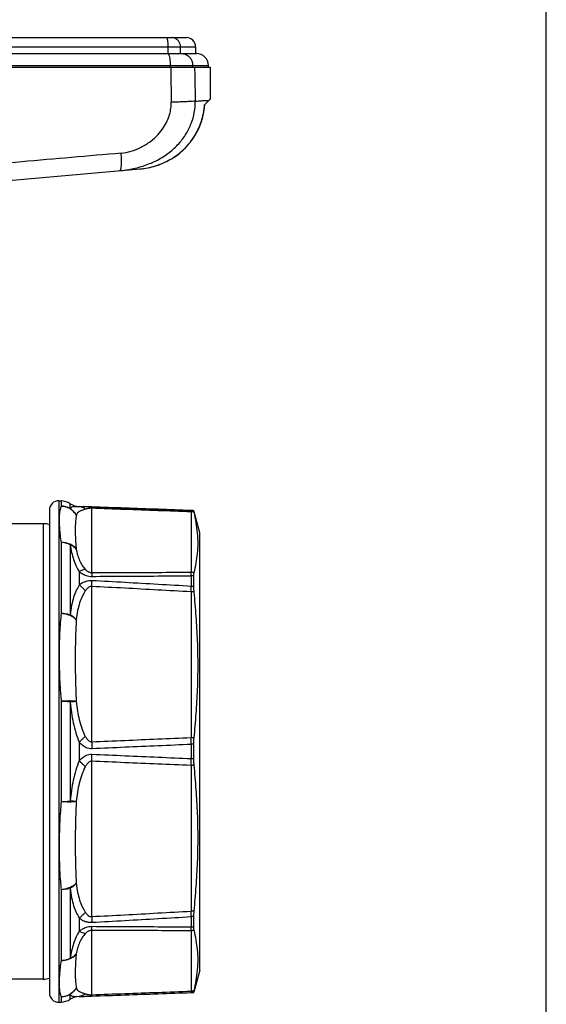
# Model space of a CAD drawing. Units: millimetres. Extents: x 0 to 420, y 0 to 297.
# Drawn here: x 362 to 420, y 99 to 207 of the extents above; entities that cross this region are included whole.
import ezdxf

# ---------------------------------------------------------------- set-up
doc = ezdxf.new("R2010")
doc.units = ezdxf.units.MM
doc.header["$LTSCALE"] = 23.1
doc.layers.get('0').update_dxf_attribs({"linetype": 'CONTINUOUS'})

msp = doc.modelspace()

# ---------------------------------------------------------------- linework, layer by layer
at = {"color": 7, "linetype": 'CONTINUOUS'}
for p, q in [((420, 0), (420, 297)), ((304.42, 205.34), (380.52, 205.34)), ((381.52, 204.34), (381.52, 203.59)), ((306.46, 203.59), (378.48, 203.59)), ((379.98, 203.59), (381.62, 203.59)), ((382.92, 202.09), (382.92, 202.29)), ((301.82, 202.09), (383.12, 202.09)), ((383.12, 202.09), (383.12, 198.57)), ((382.49, 197.96), (383.12, 198.59)), ((356.98, 189.32), (375.42, 190.93)), ((365.47, 153.5), (365.47, 100.47)), ((366.51, 154.5), (366.77, 154.49)), ((368.75, 153.88), (381.04, 153.45)), ((381.04, 153.45), (381.32, 153.42)), ((381.32, 153.41), (381.32, 153.42)), ((381.97, 150.99), (381.32, 153.41)), ((364.79, 151.99), (354.47, 151.99)), ((381.97, 102.99), (381.97, 150.99)), ((381.32, 145.09), (381.32, 146.25)), ((381.32, 126.17), (381.32, 127.8)), ((381.32, 107.72), (381.32, 108.88)), ((381.97, 102.99), (381.32, 100.56)), ((364.79, 101.99), (324.38, 101.99)), ((368.75, 100.09), (381.04, 100.52)), ((381.04, 100.52), (381.32, 100.55)), ((381.32, 100.55), (381.32, 100.56)), ((366.51, 99.47), (366.77, 99.48))]:
    msp.add_line(p, q, dxfattribs=at)
at = {"color": 9, "linetype": 'CONTINUOUS'}
for p, q in [((303.42, 204.34), (381.52, 204.34)), ((378.51, 203.59), (378.51, 204.34)), ((379.86, 203.59), (379.86, 204.34)), ((302.02, 202.29), (382.92, 202.29)), ((378.72, 202.09), (378.72, 202.29)), ((381.19, 202.09), (381.19, 202.29)), ((366.51, 154.5), (366.51, 99.47)), ((366.77, 154.49), (366.77, 153.93)), ((367.76, 153.64), (367.76, 154.18)), ((368.75, 153.88), (368.75, 153.86)), ((370.11, 146.62), (370.11, 153.68)), ((381.01, 153.29), (381.01, 146.66)), ((381.04, 153.45), (381.04, 153.44)), ((364.79, 151.99), (364.79, 101.99)), ((366.77, 149.92), (366.77, 142.16)), ((367.76, 149.67), (367.76, 141.99)), ((368.75, 146.72), (368.75, 145.26)), ((381.04, 146.27), (381.04, 145.11)), ((370.11, 128.06), (370.11, 145.1)), ((381.01, 144.51), (381.01, 128.51)), ((366.77, 132.48), (366.77, 121.5)), ((367.76, 132.41), (367.76, 121.56)), ((368.75, 128.02), (368.75, 125.95)), ((381.04, 127.8), (381.04, 126.17)), ((370.11, 108.87), (370.11, 125.91)), ((381.01, 125.46), (381.01, 109.46)), ((366.77, 111.81), (366.77, 104.05)), ((367.76, 111.98), (367.76, 104.3)), ((368.75, 108.71), (368.75, 107.25)), ((381.04, 108.86), (381.04, 107.7)), ((370.11, 100.29), (370.11, 107.35)), ((381.01, 107.31), (381.01, 100.68)), ((381.04, 100.53), (381.04, 100.52)), ((366.77, 100.04), (366.77, 99.48)), ((367.76, 99.79), (367.76, 100.33)), ((368.75, 100.11), (368.75, 100.09))]:
    msp.add_line(p, q, dxfattribs=at)
at = {"color": 7, "linetype": 'CONTINUOUS'}
msp.add_lwpolyline([(375.42, 190.93), (375.75, 190.97), (376.31, 191.06), (376.85, 191.19), (377.39, 191.35), (377.9, 191.55), (378.4, 191.79), (378.88, 192.05), (379.33, 192.35), (379.77, 192.68), (380.17, 193.04), (380.55, 193.42), (380.9, 193.82), (381.21, 194.25), (381.5, 194.7), (381.75, 195.16), (381.97, 195.64), (382.15, 196.13), (382.3, 196.64), (382.41, 197.15), (382.48, 197.67), (382.51, 197.97)], dxfattribs=at)
for centre, radius, start, end in [((380.52, 204.34), 1, 0, 90), ((381.62, 202.29), 1.3, 0, 90), ((366.47, 153.5), 1, 88, 180), ((366.7, 152.49), 2, 57.992, 88), ((368.82, 155.88), 2, 237.992, 268), ((364.79, 149.99), 2, 70.178, 90), ((364.79, 103.99), 2, 270, 289.822), ((366.47, 100.47), 1, 180, 272), ((366.7, 101.48), 2, 272, 302.008), ((368.82, 98.09), 2, 92, 122.008)]:
    msp.add_arc(centre, radius, start, end, dxfattribs=at)
at = {"color": 9, "linetype": 'CONTINUOUS'}
for points, start_tangent, end_tangent in [([(378.51, 204.34), (378.5, 204.64), (378.48, 204.92), (378.44, 205.14), (378.39, 205.29), (378.33, 205.34)], (0, 1.039268), (-1.039268, 0)), ([(379.86, 204.34), (379.81, 204.64), (379.68, 204.92), (379.47, 205.14), (379.22, 205.29), (378.93, 205.34)], (0, 1.509033), (-1.509033, 0)), ([(378.48, 203.59), (378.55, 203.52), (378.62, 203.34), (378.67, 203.05), (378.71, 202.69), (378.72, 202.29)], (1.349482, 0.000576), (0, -1.35084)), ([(379.98, 203.59), (380.36, 203.52), (380.69, 203.34), (380.96, 203.05), (381.13, 202.69), (381.19, 202.29)], (1.963407, 0), (0, -1.963407)), ([(378.78, 202.09), (378.8, 200.8), (378.82, 199.53), (378.84, 198.25)], (0.058851, -3.832467), (0.057522, -3.832487)), ([(381.4, 202.09), (381.43, 200.85), (381.45, 199.61), (381.47, 198.37)], (0.064565, -3.710319), (0.063137, -3.710344)), ([(373.21, 190.74), (374.53, 190.93), (375.92, 191.31), (377.34, 191.91), (378.62, 192.74), (379.66, 193.7), (380.46, 194.77), (381.03, 195.92), (381.37, 197.14), (381.47, 198.37)], (12.336763, 1.078671), (-0.164983, 12.382731)), ([(373.35, 192.66), (374.43, 192.87), (375.53, 193.31), (376.57, 193.96), (377.4, 194.72), (377.99, 195.47), (378.4, 196.2), (378.66, 196.91), (378.8, 197.59), (378.84, 198.25)], (8.517, 0.737311), (-0.128296, 8.547892)), ([(375.42, 190.93), (376.28, 191.05), (377.12, 191.27), (377.93, 191.57), (378.69, 191.95), (379.4, 192.4), (380.05, 192.93), (380.64, 193.52), (381.15, 194.17), (381.59, 194.87), (381.94, 195.6), (382.21, 196.37), (382.4, 197.16), (382.49, 197.96)], (10.819157, 0.947192), (0.708698, 10.837383)), ([(381.47, 198.37), (381.15, 198.35), (380.7, 198.32), (380.15, 198.29), (379.52, 198.27), (378.84, 198.25)], (-2.618256, -0.29967), (-2.63473, -0.057122)), ([(381.47, 198.37), (382.18, 198.42), (382.69, 198.45), (383.01, 198.47)], (1.539425, 0.094276), (1.539425, 0.094284)), ([(373.35, 192.66), (367.9, 192.19), (362.43, 191.71), (356.95, 191.24)], (-16.394028, -1.419254), (-16.393976, -1.419852)), ([(373.21, 190.74), (373.28, 190.81), (373.33, 191), (373.37, 191.3), (373.38, 191.7), (373.38, 192.16), (373.36, 192.49)], (1.786893, 0.156869), (-0.120528, 1.789502)), ([(373.36, 192.49), (373.35, 192.66)], (-0.011319, 0.168057), (-0.01345, 0.16792)), ([(366.77, 153.93), (366.68, 153.71), (366.61, 153.42), (366.56, 153.07), (366.53, 152.63), (366.54, 152.09), (366.57, 151.46), (366.64, 150.73), (366.77, 149.92)], (-1.941552, -3.563333), (0.767409, -3.984727)), ([(368.42, 152.92), (368.12, 153.32), (367.73, 153.63), (367.27, 153.84), (366.77, 153.93)], (-1.007093, 1.745672), (-2.012047, 0.115208)), ([(366.77, 153.93), (367.12, 153.89), (367.45, 153.79), (367.76, 153.64)], (1.043402, -0.035703), (0.890296, -0.545286)), ([(368.75, 153.86), (368.41, 153.86), (368.12, 153.85), (367.91, 153.79), (367.76, 153.64)], (-1.060369, -0.05392), (-0.518715, -0.926404)), ([(368.42, 152.92), (368.24, 153.19), (368.02, 153.43), (367.76, 153.64)], (-0.473004, 0.865452), (-0.822697, 0.543976)), ([(369.41, 153.58), (369.07, 153.46), (368.78, 153.34), (368.57, 153.17), (368.42, 152.92)], (-1.163073, -0.4341), (-0.447957, -1.157807)), ([(370.14, 153.83), (369.79, 153.84), (369.5, 153.85), (369.27, 153.86), (369.07, 153.86), (368.9, 153.86), (368.75, 153.86)], (-1.391153, 0.049541), (-1.39199, -0.01115)), ([(369.41, 153.58), (369.2, 153.73), (368.98, 153.82), (368.75, 153.86)], (-0.561561, 0.461762), (-0.725174, 0.05194)), ([(370.11, 153.68), (369.93, 153.68), (369.79, 153.67), (369.67, 153.65), (369.57, 153.63), (369.49, 153.61), (369.41, 153.58)], (-0.705897, 0.039156), (-0.662542, -0.246704)), ([(370.11, 153.68), (370.12, 153.76), (370.13, 153.81), (370.14, 153.83)], (0.02042, 0.154831), (0.150775, 0.0407)), ([(381.01, 153.29), (377.36, 153.42), (373.73, 153.55), (370.11, 153.68)], (-10.89563, 0.394765), (-10.895945, 0.385966)), ([(381.04, 153.44), (377.4, 153.57), (373.77, 153.7), (370.14, 153.83)], (-10.895616, 0.395946), (-10.895958, 0.386409)), ([(368.42, 152.92), (368.38, 152.63), (368.34, 152.3), (368.32, 151.92), (368.3, 151.49), (368.31, 151), (368.32, 150.44), (368.36, 149.83), (368.42, 149.2)], (-0.737175, -3.656327), (0.458252, -3.701643)), ([(381.01, 153.29), (381.02, 153.37), (381.03, 153.42), (381.04, 153.44)], (0.021151, 0.153773), (0.128041, 0.087745)), ([(381.35, 153.26), (381.18, 153.28), (381.01, 153.29)], (-0.341464, 0.061034), (-0.346831, 0.005593)), ([(381.32, 153.41), (381.18, 153.43), (381.04, 153.44)], (-0.274322, 0.048254), (-0.278364, 0.009716)), ([(368.42, 149.2), (368.12, 149.51), (367.73, 149.75), (367.27, 149.89), (366.77, 149.92)], (-1.096649, 1.517126), (-1.870393, -0.077058)), ([(367.76, 149.67), (367.45, 149.8), (367.12, 149.89), (366.77, 149.92)], (-0.913041, 0.476002), (-1.029235, 0.029975)), ([(367.76, 149.67), (367.91, 148.84), (368.12, 148.05), (368.41, 147.33), (368.75, 146.72)], (0.434411, -3.107846), (1.703021, -2.635742)), ([(368.42, 149.2), (368.24, 149.39), (368.02, 149.55), (367.76, 149.67)], (-0.503809, 0.649188), (-0.766772, 0.295516)), ([(368.42, 149.2), (368.57, 148.55), (368.78, 147.95), (369.07, 147.41), (369.41, 146.97)], (0.425926, -2.431114), (1.661556, -1.825092)), ([(369.41, 146.97), (369.2, 146.93), (368.98, 146.85), (368.75, 146.72)], (-0.710002, -0.069116), (-0.603398, -0.380512)), ([(368.75, 146.72), (368.9, 146.61), (369.07, 146.51), (369.27, 146.4), (369.5, 146.31), (369.79, 146.23), (370.14, 146.21)], (1.187643, -0.934107), (1.510948, 0.009383)), ([(369.41, 146.97), (369.49, 146.9), (369.57, 146.82), (369.67, 146.75), (369.79, 146.69), (369.93, 146.64), (370.11, 146.62)], (0.540662, -0.593414), (0.80256, 0.018781)), ([(370.11, 146.62), (373.73, 146.63), (377.36, 146.65), (381.01, 146.66)], (10.895808, 0.034542), (10.895776, 0.043352)), ([(370.11, 146.62), (370.12, 146.51), (370.13, 146.37), (370.14, 146.21)], (0.054486, -0.414513), (0.024055, -0.417386)), ([(370.14, 146.21), (373.77, 146.23), (377.4, 146.25), (381.04, 146.27)], (10.895822, 0.059231), (10.895761, 0.069539)), ([(381.04, 146.27), (381.03, 146.42), (381.02, 146.56), (381.01, 146.66)], (-0.024516, 0.391984), (-0.053286, 0.389118)), ([(381.35, 146.63), (381.18, 146.65), (381.01, 146.66)], (-0.341464, 0.061034), (-0.346831, 0.005593)), ([(381.32, 146.25), (381.18, 146.26), (381.04, 146.27)], (-0.275489, 0.035325), (-0.277655, 0.007065)), ([(368.75, 145.26), (368.41, 144.64), (368.13, 143.91), (367.91, 143.03), (367.76, 141.99)], (-1.813099, -2.936384), (-0.354042, -3.432832)), ([(370.14, 145.73), (369.79, 145.72), (369.5, 145.66), (369.27, 145.57), (369.07, 145.47), (368.9, 145.37), (368.75, 145.26)], (-1.498903, 0.084789), (-1.173548, -0.936315)), ([(369.41, 144.62), (369.2, 144.86), (368.98, 145.07), (368.75, 145.26)], (-0.57576, 0.725743), (-0.747429, 0.547314)), ([(370.11, 145.1), (369.93, 145.08), (369.79, 145.02), (369.67, 144.93), (369.57, 144.83), (369.49, 144.72), (369.41, 144.62)], (-0.887502, 0.09039), (-0.467718, -0.759651)), ([(370.11, 145.1), (370.12, 145.33), (370.13, 145.54), (370.14, 145.73)], (0.034365, 0.630264), (0.035573, 0.630197)), ([(381.01, 144.51), (377.36, 144.71), (373.73, 144.91), (370.11, 145.1)], (-10.895196, 0.601609), (-10.896347, 0.580403)), ([(381.04, 145.11), (377.4, 145.32), (373.77, 145.53), (370.14, 145.73)], (-10.895095, 0.62946), (-10.89644, 0.605724)), ([(381.01, 144.51), (381.02, 144.73), (381.03, 144.93), (381.04, 145.11)], (0.034337, 0.603786), (0.0356, 0.603713)), ([(381.32, 145.09), (381.18, 145.11), (381.04, 145.11)], (-0.275645, 0.033225), (-0.277561, 0.006639)), ([(369.41, 144.62), (369.07, 144), (368.79, 143.3), (368.57, 142.45), (368.42, 141.44)], (-1.755986, -2.856323), (-0.355474, -3.334023)), ([(381.35, 144.5), (381.18, 144.51), (381.01, 144.51)], (-0.34437, 0.025496), (-0.345304, 0.002307)), ([(366.77, 142.16), (366.66, 141.13), (366.59, 139.99), (366.54, 138.7), (366.53, 137.26), (366.56, 135.7), (366.64, 134.07), (366.77, 132.48)], (-1.235243, -9.619918), (1.047901, -9.642123)), ([(368.42, 141.44), (368.12, 141.7), (367.73, 141.91), (367.27, 142.06), (366.77, 142.16)], (-1.253216, 1.333522), (-1.817912, 0.209826)), ([(366.77, 142.16), (367.12, 142.13), (367.45, 142.08), (367.76, 141.99)], (1.007644, -0.019414), (0.952774, -0.328549)), ([(368.42, 141.44), (368.24, 141.64), (368.02, 141.83), (367.76, 141.99)], (-0.526639, 0.682912), (-0.756205, 0.414573)), ([(368.42, 141.44), (368.37, 140.46), (368.33, 139.37), (368.31, 138.16), (368.3, 136.82), (368.32, 135.38), (368.36, 133.9), (368.42, 132.47)], (-0.593917, -8.962106), (0.54646, -8.965125)), ([(368.42, 132.47), (368.12, 132.51), (367.73, 132.53), (367.27, 132.52), (366.77, 132.48)], (-1.618187, 0.354388), (-1.645137, -0.194016)), ([(367.76, 132.42), (367.45, 132.45), (367.12, 132.47), (366.77, 132.48)], (-0.984965, 0.122931), (-0.992583, 0.006918)), ([(368.42, 132.47), (368.24, 132.46), (368.02, 132.44), (367.76, 132.42)], (-0.663096, -0.006695), (-0.658669, -0.076789)), ([(367.76, 132.41), (367.89, 131.25), (368.08, 130.14), (368.36, 129.05), (368.75, 128.02)], (0.378271, -4.51322), (1.845706, -4.135893)), ([(368.42, 132.47), (368.55, 131.43), (368.74, 130.47), (369.02, 129.54), (369.41, 128.65)], (0.369901, -3.949946), (1.833623, -3.518057)), ([(369.41, 128.65), (369.2, 128.45), (368.98, 128.24), (368.75, 128.02)], (-0.661524, -0.635217), (-0.660369, -0.636418)), ([(369.41, 128.65), (369.49, 128.52), (369.57, 128.39), (369.67, 128.27), (369.79, 128.16), (369.93, 128.08), (370.11, 128.06)], (0.443656, -0.853841), (0.958472, 0.084887)), ([(368.75, 128.02), (368.9, 127.87), (369.07, 127.72), (369.27, 127.57), (369.5, 127.44), (369.79, 127.35), (370.14, 127.32)], (1.069995, -1.198737), (1.605235, 0.071263)), ([(370.11, 128.06), (373.73, 128.21), (377.36, 128.36), (381.01, 128.51)], (10.89621, 0.434827), (10.895342, 0.456061)), ([(370.11, 128.06), (370.12, 127.82), (370.13, 127.57), (370.14, 127.32)], (0.040359, -0.739964), (0.02984, -0.740463)), ([(370.14, 127.32), (373.77, 127.48), (377.4, 127.64), (381.04, 127.8)], (10.896305, 0.47019), (10.895239, 0.494271)), ([(381.04, 127.8), (381.03, 128.04), (381.02, 128.28), (381.01, 128.51)], (-0.030206, 0.703709), (-0.039962, 0.703223)), ([(381.35, 128.49), (381.18, 128.5), (381.01, 128.51)], (-0.34437, 0.025496), (-0.345304, 0.002307)), ([(381.32, 127.8), (381.18, 127.8), (381.04, 127.8)], (-0.276844, 0.001505), (-0.276848, 0.000299)), ([(370.14, 126.65), (369.79, 126.62), (369.5, 126.53), (369.27, 126.4), (369.07, 126.26), (368.9, 126.11), (368.75, 125.95)], (-1.605236, 0.071251), (-1.069995, -1.198737)), ([(370.11, 125.91), (370.12, 126.15), (370.13, 126.4), (370.14, 126.65)], (0.040316, 0.739979), (0.029877, 0.740474)), ([(381.04, 126.17), (377.4, 126.33), (373.77, 126.49), (370.14, 126.65)], (-10.895239, 0.494271), (-10.896305, 0.47019)), ([(368.75, 125.95), (368.36, 124.92), (368.08, 123.83), (367.89, 122.72), (367.76, 121.56)], (-1.845687, -4.135515), (-0.377961, -4.512891)), ([(369.41, 125.32), (369.2, 125.52), (368.98, 125.73), (368.75, 125.95)], (-0.661583, 0.635224), (-0.660381, 0.636474)), ([(370.11, 125.91), (369.93, 125.89), (369.79, 125.81), (369.67, 125.7), (369.57, 125.58), (369.49, 125.45), (369.41, 125.32)], (-0.958473, 0.084887), (-0.443657, -0.853841)), ([(381.01, 125.46), (377.36, 125.61), (373.73, 125.76), (370.11, 125.91)], (-10.895342, 0.456061), (-10.89621, 0.434827)), ([(381.01, 125.46), (381.02, 125.69), (381.03, 125.93), (381.04, 126.17)], (0.039962, 0.703223), (0.030206, 0.703709)), ([(381.35, 125.48), (381.18, 125.47), (381.01, 125.46)], (-0.34437, -0.025496), (-0.345304, -0.002307)), ([(381.32, 126.17), (381.18, 126.17), (381.04, 126.17)], (-0.276844, -0.001505), (-0.276848, -0.000299)), ([(369.41, 125.32), (369.02, 124.43), (368.74, 123.5), (368.55, 122.53), (368.42, 121.5)], (-1.833238, -3.518256), (-0.369849, -3.949949)), ([(366.77, 121.5), (366.67, 120.41), (366.6, 119.3), (366.56, 118.16), (366.53, 117.01), (366.53, 115.88), (366.56, 114.77), (366.6, 113.71), (366.67, 112.72), (366.77, 111.81)], (-1.050228, -9.642379), (1.233918, -9.620597)), ([(366.77, 121.49), (367.12, 121.5), (367.45, 121.52), (367.76, 121.55)], (0.992583, 0.006919), (0.984965, 0.122931)), ([(368.42, 121.5), (368.12, 121.46), (367.73, 121.44), (367.27, 121.45), (366.77, 121.49)], (-1.614861, -0.369264), (-1.647311, 0.17464)), ([(368.42, 121.5), (368.24, 121.51), (368.02, 121.53), (367.76, 121.55)], (-0.663125, 0.002697), (-0.658854, 0.075189)), ([(368.42, 121.5), (368.37, 120.54), (368.34, 119.53), (368.32, 118.49), (368.3, 117.44), (368.3, 116.38), (368.32, 115.35), (368.34, 114.35), (368.37, 113.4), (368.42, 112.53)], (-0.547133, -8.965154), (0.593579, -8.962199)), ([(368.42, 112.53), (368.12, 112.27), (367.73, 112.06), (367.27, 111.91), (366.77, 111.81)], (-1.247216, -1.339139), (-1.815721, -0.228025)), ([(368.42, 112.53), (368.24, 112.33), (368.02, 112.14), (367.76, 111.98)], (-0.52512, -0.684081), (-0.755529, -0.415804)), ([(368.42, 112.53), (368.57, 111.52), (368.79, 110.67), (369.07, 109.96), (369.41, 109.35)], (0.355653, -3.333986), (1.756065, -2.856254)), ([(367.76, 111.98), (367.45, 111.89), (367.12, 111.84), (366.77, 111.81)], (-0.952773, -0.328552), (-1.007644, -0.019414)), ([(367.76, 111.98), (367.91, 110.93), (368.13, 110.06), (368.41, 109.33), (368.75, 108.71)], (0.354294, -3.43293), (1.813162, -2.93649)), ([(369.41, 109.35), (369.2, 109.11), (368.98, 108.9), (368.75, 108.71)], (-0.575714, -0.72576), (-0.747401, -0.547326)), ([(369.41, 109.35), (369.5, 109.22), (369.61, 109.09), (369.74, 108.98), (369.91, 108.89), (370.11, 108.87)], (0.467446, -0.758976), (0.886814, 0.090068)), ([(370.11, 108.87), (373.73, 109.06), (377.36, 109.26), (381.01, 109.46)], (10.896347, 0.580403), (10.895196, 0.601609)), ([(381.35, 109.47), (381.18, 109.46), (381.01, 109.46)], (-0.34437, -0.025496), (-0.345304, -0.002307)), ([(381.04, 108.86), (381.03, 109.04), (381.02, 109.24), (381.01, 109.46)], (-0.0356, 0.603713), (-0.034337, 0.603786)), ([(368.75, 108.71), (368.94, 108.58), (369.15, 108.45), (369.41, 108.34), (369.74, 108.26), (370.14, 108.24)], (1.173213, -0.936006), (1.498508, 0.083716)), ([(370.11, 108.87), (370.12, 108.64), (370.13, 108.43), (370.14, 108.24)], (0.034405, -0.630331), (0.035526, -0.630269)), ([(370.14, 108.24), (373.77, 108.44), (377.4, 108.65), (381.04, 108.86)], (10.89644, 0.605724), (10.895095, 0.62946)), ([(381.32, 108.88), (381.18, 108.86), (381.04, 108.86)], (-0.275645, -0.033225), (-0.277561, -0.006639)), ([(368.75, 107.25), (368.41, 106.64), (368.12, 105.92), (367.91, 105.12), (367.76, 104.3)], (-1.702966, -2.63572), (-0.433619, -3.107907)), ([(369.41, 107), (369.07, 106.56), (368.78, 106.02), (368.57, 105.42), (368.42, 104.77)], (-1.661373, -1.82523), (-0.42535, -2.431194)), ([(370.14, 107.76), (369.79, 107.74), (369.5, 107.66), (369.27, 107.57), (369.07, 107.47), (368.9, 107.36), (368.75, 107.25)], (-1.510948, 0.009376), (-1.187643, -0.934107)), ([(369.41, 107), (369.2, 107.04), (368.98, 107.12), (368.75, 107.25)], (-0.710059, 0.069146), (-0.60341, 0.380605)), ([(370.11, 107.35), (369.93, 107.33), (369.79, 107.28), (369.67, 107.22), (369.57, 107.15), (369.49, 107.07), (369.41, 107)], (-0.80256, 0.018781), (-0.540663, -0.593414)), ([(370.11, 107.35), (370.12, 107.46), (370.13, 107.6), (370.14, 107.76)], (0.05443, 0.414607), (0.024084, 0.41747)), ([(381.01, 107.31), (377.36, 107.32), (373.73, 107.34), (370.11, 107.35)], (-10.895776, 0.043352), (-10.895808, 0.034542)), ([(381.04, 107.7), (377.4, 107.72), (373.77, 107.74), (370.14, 107.76)], (-10.895761, 0.069539), (-10.895822, 0.059231)), ([(381.01, 107.31), (381.02, 107.42), (381.03, 107.55), (381.04, 107.7)], (0.053286, 0.389118), (0.024516, 0.391984)), ([(381.35, 107.34), (381.18, 107.32), (381.01, 107.31)], (-0.341464, -0.061034), (-0.346831, -0.005593)), ([(381.32, 107.72), (381.18, 107.71), (381.04, 107.7)], (-0.275489, -0.035325), (-0.277655, -0.007065)), ([(366.77, 104.05), (366.64, 103.24), (366.57, 102.51), (366.54, 101.87), (366.53, 101.34), (366.56, 100.9), (366.61, 100.54), (366.68, 100.26), (366.77, 100.04)], (-0.767397, -3.98467), (1.941454, -3.56332)), ([(368.42, 104.77), (368.12, 104.46), (367.73, 104.22), (367.27, 104.08), (366.77, 104.05)], (-1.094577, -1.518625), (-1.870871, 0.064506)), ([(366.77, 104.05), (367.12, 104.08), (367.45, 104.17), (367.76, 104.3)], (1.029235, 0.029976), (0.91304, 0.476004)), ([(368.42, 104.77), (368.24, 104.58), (368.02, 104.42), (367.76, 104.3)], (-0.503207, -0.649655), (-0.76641, -0.296454)), ([(368.42, 104.77), (368.36, 104.14), (368.32, 103.53), (368.31, 102.97), (368.3, 102.47), (368.32, 102.04), (368.34, 101.67), (368.38, 101.34), (368.42, 101.05)], (-0.458275, -3.701664), (0.737202, -3.656346)), ([(368.42, 101.05), (368.12, 100.65), (367.73, 100.34), (367.27, 100.13), (366.77, 100.04)], (-1.005368, -1.746666), (-2.011761, -0.120093)), ([(368.42, 101.05), (368.24, 100.78), (368.02, 100.54), (367.76, 100.33)], (-0.472513, -0.86572), (-0.822504, -0.544267)), ([(368.42, 101.05), (368.57, 100.8), (368.78, 100.63), (369.07, 100.51), (369.41, 100.39)], (0.447764, -1.157888), (1.163045, -0.434192)), ([(370.11, 100.29), (373.73, 100.42), (377.36, 100.55), (381.01, 100.68)], (10.895945, 0.385966), (10.89563, 0.394765)), ([(370.14, 100.14), (373.77, 100.27), (377.4, 100.4), (381.04, 100.53)], (10.895958, 0.386409), (10.895616, 0.395946)), ([(381.35, 100.71), (381.18, 100.69), (381.01, 100.68)], (-0.341464, -0.061034), (-0.346831, -0.005593)), ([(381.04, 100.53), (381.03, 100.55), (381.02, 100.6), (381.01, 100.68)], (-0.128041, 0.087745), (-0.021151, 0.153773)), ([(381.32, 100.56), (381.18, 100.54), (381.04, 100.53)], (-0.274322, -0.048254), (-0.278364, -0.009716)), ([(367.76, 100.33), (367.45, 100.18), (367.12, 100.08), (366.77, 100.04)], (-0.890293, -0.54529), (-1.043402, -0.035705)), ([(367.76, 100.33), (367.91, 100.18), (368.12, 100.12), (368.41, 100.11), (368.75, 100.11)], (0.518009, -0.926758), (1.060336, -0.053865)), ([(369.41, 100.39), (369.2, 100.24), (368.98, 100.15), (368.75, 100.11)], (-0.56149, -0.461861), (-0.725167, -0.052143)), ([(368.75, 100.11), (368.9, 100.11), (369.07, 100.11), (369.27, 100.11), (369.5, 100.12), (369.79, 100.13), (370.14, 100.14)], (1.39199, -0.01115), (1.391153, 0.049542)), ([(369.41, 100.39), (369.49, 100.36), (369.57, 100.34), (369.67, 100.32), (369.79, 100.3), (369.93, 100.29), (370.11, 100.29)], (0.662541, -0.246704), (0.705897, 0.039156)), ([(370.11, 100.29), (370.12, 100.21), (370.13, 100.16), (370.14, 100.14)], (0.020451, -0.154927), (0.150653, -0.041525))]:
    msp.add_spline(points, degree=3, dxfattribs=dict(at, start_tangent=start_tangent, end_tangent=end_tangent))
at = {"color": 7, "linetype": 'CONTINUOUS'}
for points, start_tangent, end_tangent in [([(378.48, 203.59), (378.6, 203.59), (378.74, 203.59), (378.89, 203.59), (379.06, 203.59), (379.23, 203.59), (379.39, 203.59), (379.54, 203.59), (379.67, 203.59), (379.78, 203.59), (379.87, 203.59), (379.93, 203.59), (379.98, 203.59)], (1.500142, 0), (1.500142, 0)), ([(381.35, 153.26), (381.33, 153.34), (381.32, 153.39), (381.32, 153.41)], (-0.035797, 0.154131), (0, 0.158233)), ([(381.35, 146.63), (381.58, 147.68), (381.73, 148.73), (381.78, 149.81), (381.73, 150.94), (381.58, 152.1), (381.35, 153.26)], (1.644639, 6.49334), (-1.515379, 6.524716)), ([(381.32, 146.25), (381.33, 146.47), (381.35, 146.63)], (0, 0.381009), (0.093548, 0.369346)), ([(381.35, 144.5), (381.33, 144.71), (381.32, 144.91), (381.32, 145.09)], (-0.059364, 0.595858), (0, 0.598807)), ([(381.35, 128.49), (381.58, 131.14), (381.73, 133.79), (381.78, 136.45), (381.73, 139.13), (381.58, 141.81), (381.35, 144.5)], (1.612929, 15.950642), (-1.58937, 15.953006)), ([(381.32, 127.8), (381.33, 128.15), (381.35, 128.49)], (0, 0.691582), (0.069578, 0.688073)), ([(381.35, 125.48), (381.33, 125.7), (381.32, 125.93), (381.32, 126.17)], (-0.069582, 0.688114), (0, 0.691623)), ([(381.35, 109.47), (381.58, 112.16), (381.73, 114.85), (381.78, 117.52), (381.73, 120.18), (381.58, 122.83), (381.35, 125.48)], (1.58937, 15.953006), (-1.612929, 15.950642)), ([(381.32, 108.88), (381.33, 109.16), (381.35, 109.47)], (0, 0.598774), (0.059361, 0.595824)), ([(381.35, 107.34), (381.33, 107.44), (381.32, 107.57), (381.32, 107.72)], (-0.09358, 0.369472), (0, 0.381139)), ([(381.35, 100.71), (381.58, 101.87), (381.73, 103.03), (381.78, 104.16), (381.73, 105.24), (381.58, 106.29), (381.35, 107.34)], (1.515379, 6.524716), (-1.644639, 6.49334)), ([(381.32, 100.56), (381.33, 100.6), (381.35, 100.71)], (0, 0.158224), (0.035795, 0.154122))]:
    msp.add_spline(points, degree=3, dxfattribs=dict(at, start_tangent=start_tangent, end_tangent=end_tangent))

doc.saveas('drawing.dxf')
